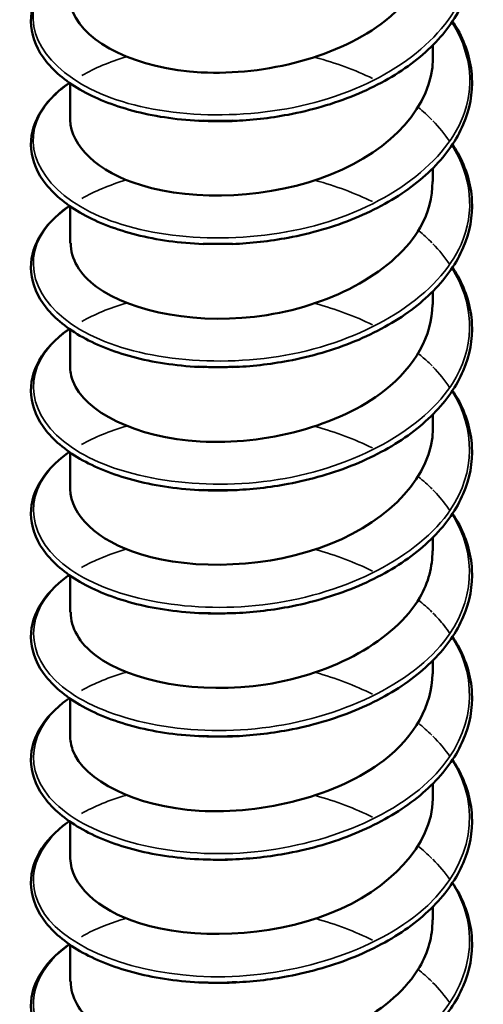
# Model space of a CAD drawing. Units: inches. Extents: x 0.4 to 25.1, y 0.3 to 16.
# Drawn here: x 20.5 to 20.6, y 15.3 to 15.3 of the extents above; entities that cross this region are included whole.
import ezdxf

# ---------------------------------------------------------------- set-up
doc = ezdxf.new("R2010")
doc.units = ezdxf.units.IN
doc.header["$LTSCALE"] = 1.5
doc.header["$MEASUREMENT"] = 0
doc.layers.add('Visible (ANSI)', color=7, linetype='Continuous', lineweight=50)
doc.layers.add('Visible Narrow (ANSI)', color=7, linetype='Continuous', lineweight=35)

msp = doc.modelspace()

# ---------------------------------------------------------------- linework, layer by layer
at = {"layer": 'Visible (ANSI)', "color": 8, "true_color": 0x808080}
for p, q in [((20.563751, 15.31412), (20.563751, 15.314853)), ((20.543751, 15.310731), (20.543751, 15.312755)), ((20.563751, 15.307343), (20.563751, 15.308076)), ((20.543751, 15.303954), (20.543751, 15.305978)), ((20.563751, 15.300566), (20.563751, 15.301299)), ((20.543751, 15.297177), (20.543751, 15.299201)), ((20.563751, 15.293789), (20.563751, 15.294522)), ((20.543751, 15.2904), (20.543751, 15.292424)), ((20.563751, 15.287012), (20.563751, 15.287745)), ((20.543751, 15.283623), (20.543751, 15.285647)), ((20.563751, 15.280235), (20.563751, 15.280968)), ((20.543751, 15.276847), (20.543751, 15.27887)), ((20.563751, 15.273458), (20.563751, 15.274191)), ((20.543751, 15.27007), (20.543751, 15.272093)), ((20.563751, 15.266681), (20.563751, 15.267414)), ((20.543751, 15.263293), (20.543751, 15.265316))]:
    msp.add_line(p, q, dxfattribs=at)
for points, knots in [([(20.564832, 15.322947), (20.564936, 15.32279), (20.565033, 15.322631), (20.565584, 15.321637), (20.565851, 15.320744), (20.565945, 15.318983), (20.56578, 15.318094), (20.565061, 15.316418), (20.564499, 15.315609), (20.563045, 15.314137), (20.562128, 15.313459), (20.560057, 15.31231), (20.558875, 15.311827), (20.55703, 15.31129), (20.556401, 15.31114), (20.554757, 15.31083), (20.553718, 15.310714), (20.5527, 15.310674)], [0.3811157, 0.3811157, 0.3811157, 0.3811157, 0.4002617, 0.4002617, 0.4997562, 0.4997562, 0.5975644, 0.5975644, 0.6950279, 0.6950279, 0.7942096, 0.7942096, 0.8941246, 0.8941246, 0.9435146, 0.9435146, 1.0219301, 1.0219301, 1.0219301, 1.0219301]), ([(20.543762, 15.317506), (20.543757, 15.317224), (20.543806, 15.316941), (20.543915, 15.316663), (20.544582, 15.314962), (20.547431, 15.313544), (20.550984, 15.313352), (20.554537, 15.31316), (20.558624, 15.314222), (20.561122, 15.316195), (20.562794, 15.317514), (20.563701, 15.319207), (20.563722, 15.320899)], [-220.019565, -220.019565, -220.019565, -220.019565, -219.838311, -219.838311, -219.838311, -218.729155, -218.729155, -218.729155, -217.619999, -217.619999, -217.619999, -216.877972, -216.877972, -216.877972, -216.877972]), ([(20.551084, 15.310673), (20.549796, 15.310724), (20.548539, 15.3109), (20.546305, 15.311463), (20.545294, 15.311852), (20.543614, 15.312786), (20.542924, 15.313344), (20.541957, 15.314555), (20.541668, 15.315228), (20.541552, 15.31655), (20.541707, 15.317212), (20.542395, 15.318424), (20.542928, 15.318991), (20.543644, 15.31951), (20.543678, 15.319535), (20.543712, 15.319559)], [0, 0, 0, 0, 0.1012795, 0.1012795, 0.2008414, 0.2008414, 0.3008956, 0.3008956, 0.4008345, 0.4008345, 0.4967934, 0.4967934, 0.5913266, 0.5913266, 0.5959837, 0.5959837, 0.5959837, 0.5959837]), ([(20.564832, 15.31617), (20.564936, 15.316013), (20.565033, 15.315854), (20.565584, 15.31486), (20.565851, 15.313967), (20.565945, 15.312206), (20.56578, 15.311317), (20.565061, 15.309641), (20.564499, 15.308832), (20.563045, 15.30736), (20.562128, 15.306682), (20.560057, 15.305533), (20.558875, 15.30505), (20.55703, 15.304513), (20.556401, 15.304363), (20.554757, 15.304053), (20.553718, 15.303937), (20.5527, 15.303897)], [0.3811157, 0.3811157, 0.3811157, 0.3811157, 0.4002617, 0.4002617, 0.4997562, 0.4997562, 0.5975644, 0.5975644, 0.6950279, 0.6950279, 0.7942096, 0.7942096, 0.8941246, 0.8941246, 0.9435146, 0.9435146, 1.0219301, 1.0219301, 1.0219301, 1.0219301]), ([(20.543763, 15.310733), (20.543794, 15.309301), (20.545249, 15.307876), (20.547683, 15.307133), (20.550621, 15.306237), (20.554846, 15.306397), (20.558164, 15.307737), (20.561482, 15.309078), (20.563734, 15.311555), (20.563751, 15.314088), (20.563751, 15.314099), (20.563751, 15.314109), (20.563751, 15.31412)], [-226.30275, -226.30275, -226.30275, -226.30275, -225.384091, -225.384091, -225.384091, -224.274935, -224.274935, -224.274935, -223.165779, -223.165779, -223.165779, -223.161158, -223.161158, -223.161158, -223.161158]), ([(20.551084, 15.303896), (20.549796, 15.303947), (20.548539, 15.304124), (20.546305, 15.304686), (20.545294, 15.305075), (20.543614, 15.306009), (20.542924, 15.306567), (20.541957, 15.307779), (20.541668, 15.308451), (20.541552, 15.309773), (20.541707, 15.310435), (20.542395, 15.311647), (20.542928, 15.312214), (20.543644, 15.312734), (20.543678, 15.312758), (20.543712, 15.312782)], [0, 0, 0, 0, 0.1012795, 0.1012795, 0.2008414, 0.2008414, 0.3008956, 0.3008956, 0.4008345, 0.4008345, 0.4967934, 0.4967934, 0.5913266, 0.5913266, 0.5959837, 0.5959837, 0.5959837, 0.5959837]), ([(20.564832, 15.309394), (20.564936, 15.309236), (20.565033, 15.309077), (20.565584, 15.308083), (20.565851, 15.30719), (20.565945, 15.305429), (20.56578, 15.30454), (20.565061, 15.302864), (20.564499, 15.302055), (20.563045, 15.300583), (20.562128, 15.299905), (20.560057, 15.298756), (20.558875, 15.298273), (20.55703, 15.297736), (20.556401, 15.297586), (20.554757, 15.297276), (20.553718, 15.29716), (20.5527, 15.29712)], [0.3811157, 0.3811157, 0.3811157, 0.3811157, 0.4002617, 0.4002617, 0.4997562, 0.4997562, 0.5975644, 0.5975644, 0.6950279, 0.6950279, 0.7942096, 0.7942096, 0.8941246, 0.8941246, 0.9435146, 0.9435146, 1.0219301, 1.0219301, 1.0219301, 1.0219301]), ([(20.54379, 15.303954), (20.543789, 15.303099), (20.544262, 15.302244), (20.54521, 15.301542), (20.547133, 15.300117), (20.550919, 15.299407), (20.554603, 15.299988), (20.558287, 15.300568), (20.561693, 15.302431), (20.563052, 15.304815), (20.563513, 15.305624), (20.563731, 15.306482), (20.563721, 15.30734)], [-232.585936, -232.585936, -232.585936, -232.585936, -232.039028, -232.039028, -232.039028, -230.929872, -230.929872, -230.929872, -229.820716, -229.820716, -229.820716, -229.444343, -229.444343, -229.444343, -229.444343]), ([(20.551084, 15.297119), (20.549796, 15.29717), (20.548539, 15.297347), (20.546305, 15.297909), (20.545294, 15.298298), (20.543614, 15.299232), (20.542924, 15.29979), (20.541957, 15.301002), (20.541668, 15.301674), (20.541552, 15.302996), (20.541707, 15.303658), (20.542395, 15.30487), (20.542928, 15.305437), (20.543644, 15.305957), (20.543678, 15.305981), (20.543712, 15.306005)], [0, 0, 0, 0, 0.1012795, 0.1012795, 0.2008414, 0.2008414, 0.3008956, 0.3008956, 0.4008345, 0.4008345, 0.4967934, 0.4967934, 0.5913266, 0.5913266, 0.5959837, 0.5959837, 0.5959837, 0.5959837]), ([(20.564832, 15.302617), (20.564936, 15.302459), (20.565033, 15.3023), (20.565584, 15.301307), (20.565851, 15.300413), (20.565945, 15.298652), (20.56578, 15.297763), (20.565061, 15.296087), (20.564499, 15.295278), (20.563045, 15.293807), (20.562128, 15.293128), (20.560057, 15.291979), (20.558875, 15.291497), (20.55703, 15.290959), (20.556401, 15.290809), (20.554757, 15.290499), (20.553718, 15.290383), (20.5527, 15.290343)], [0.3811157, 0.3811157, 0.3811157, 0.3811157, 0.4002617, 0.4002617, 0.4997562, 0.4997562, 0.5975644, 0.5975644, 0.6950279, 0.6950279, 0.7942096, 0.7942096, 0.8941246, 0.8941246, 0.9435146, 0.9435146, 1.0219301, 1.0219301, 1.0219301, 1.0219301]), ([(20.543762, 15.297175), (20.543756, 15.296902), (20.543803, 15.296629), (20.543904, 15.29636), (20.544549, 15.294657), (20.547379, 15.293229), (20.550926, 15.293024), (20.554472, 15.29282), (20.558566, 15.293868), (20.561081, 15.295831), (20.562778, 15.297156), (20.563701, 15.298862), (20.563722, 15.300568)], [-238.869121, -238.869121, -238.869121, -238.869121, -238.693965, -238.693965, -238.693965, -237.584809, -237.584809, -237.584809, -236.475652, -236.475652, -236.475652, -235.727528, -235.727528, -235.727528, -235.727528]), ([(20.551084, 15.290342), (20.549796, 15.290393), (20.548539, 15.29057), (20.546305, 15.291132), (20.545294, 15.291521), (20.543614, 15.292455), (20.542924, 15.293013), (20.541957, 15.294225), (20.541668, 15.294897), (20.541552, 15.296219), (20.541707, 15.296881), (20.542395, 15.298093), (20.542928, 15.29866), (20.543644, 15.29918), (20.543678, 15.299204), (20.543712, 15.299228)], [0, 0, 0, 0, 0.1012795, 0.1012795, 0.2008414, 0.2008414, 0.3008956, 0.3008956, 0.4008345, 0.4008345, 0.4967934, 0.4967934, 0.5913266, 0.5913266, 0.5959837, 0.5959837, 0.5959837, 0.5959837]), ([(20.564832, 15.29584), (20.564936, 15.295683), (20.565033, 15.295524), (20.565584, 15.29453), (20.565851, 15.293636), (20.565945, 15.291875), (20.56578, 15.290986), (20.565061, 15.28931), (20.564499, 15.288501), (20.563045, 15.28703), (20.562128, 15.286351), (20.560057, 15.285203), (20.558875, 15.28472), (20.55703, 15.284182), (20.556401, 15.284032), (20.554757, 15.283722), (20.553718, 15.283606), (20.5527, 15.283566)], [0.3811157, 0.3811157, 0.3811157, 0.3811157, 0.4002617, 0.4002617, 0.4997562, 0.4997562, 0.5975644, 0.5975644, 0.6950279, 0.6950279, 0.7942096, 0.7942096, 0.8941246, 0.8941246, 0.9435146, 0.9435146, 1.0219301, 1.0219301, 1.0219301, 1.0219301]), ([(20.543764, 15.290403), (20.543794, 15.28898), (20.545228, 15.287564), (20.547634, 15.286817), (20.550559, 15.28591), (20.554782, 15.286056), (20.558109, 15.287385), (20.561437, 15.288714), (20.563711, 15.291182), (20.563751, 15.293715), (20.563751, 15.29374), (20.563751, 15.293764), (20.563751, 15.293789)], [-245.152306, -245.152306, -245.152306, -245.152306, -244.239745, -244.239745, -244.239745, -243.130589, -243.130589, -243.130589, -242.021433, -242.021433, -242.021433, -242.010714, -242.010714, -242.010714, -242.010714]), ([(20.551084, 15.283565), (20.549796, 15.283616), (20.548539, 15.283793), (20.546305, 15.284355), (20.545294, 15.284744), (20.543614, 15.285678), (20.542924, 15.286236), (20.541957, 15.287448), (20.541668, 15.28812), (20.541552, 15.289442), (20.541707, 15.290105), (20.542395, 15.291316), (20.542928, 15.291883), (20.543644, 15.292403), (20.543678, 15.292427), (20.543712, 15.292451)], [0, 0, 0, 0, 0.1012795, 0.1012795, 0.2008414, 0.2008414, 0.3008956, 0.3008956, 0.4008345, 0.4008345, 0.4967934, 0.4967934, 0.5913266, 0.5913266, 0.5959837, 0.5959837, 0.5959837, 0.5959837]), ([(20.564832, 15.289063), (20.564936, 15.288906), (20.565033, 15.288747), (20.565584, 15.287753), (20.565851, 15.286859), (20.565945, 15.285098), (20.56578, 15.284209), (20.565061, 15.282533), (20.564499, 15.281724), (20.563045, 15.280253), (20.562128, 15.279574), (20.560057, 15.278426), (20.558875, 15.277943), (20.55703, 15.277405), (20.556401, 15.277255), (20.554757, 15.276945), (20.553718, 15.276829), (20.5527, 15.276789)], [0.3811157, 0.3811157, 0.3811157, 0.3811157, 0.4002617, 0.4002617, 0.4997562, 0.4997562, 0.5975644, 0.5975644, 0.6950279, 0.6950279, 0.7942096, 0.7942096, 0.8941246, 0.8941246, 0.9435146, 0.9435146, 1.0219301, 1.0219301, 1.0219301, 1.0219301]), ([(20.54379, 15.283623), (20.543789, 15.282778), (20.54425, 15.281932), (20.545179, 15.281234), (20.547082, 15.279803), (20.550857, 15.27908), (20.554542, 15.279648), (20.558228, 15.280215), (20.561649, 15.282066), (20.563029, 15.284445), (20.563505, 15.285265), (20.56373, 15.286137), (20.56372, 15.287009)], [-251.435492, -251.435492, -251.435492, -251.435492, -250.894682, -250.894682, -250.894682, -249.785526, -249.785526, -249.785526, -248.67637, -248.67637, -248.67637, -248.293899, -248.293899, -248.293899, -248.293899]), ([(20.551084, 15.276788), (20.549796, 15.276839), (20.548539, 15.277016), (20.546305, 15.277578), (20.545294, 15.277967), (20.543614, 15.278901), (20.542924, 15.279459), (20.541957, 15.280671), (20.541668, 15.281343), (20.541552, 15.282665), (20.541707, 15.283328), (20.542395, 15.284539), (20.542928, 15.285106), (20.543644, 15.285626), (20.543678, 15.28565), (20.543712, 15.285674)], [0, 0, 0, 0, 0.1012795, 0.1012795, 0.2008414, 0.2008414, 0.3008956, 0.3008956, 0.4008345, 0.4008345, 0.4967934, 0.4967934, 0.5913266, 0.5913266, 0.5959837, 0.5959837, 0.5959837, 0.5959837]), ([(20.564832, 15.282286), (20.564936, 15.282129), (20.565033, 15.28197), (20.565584, 15.280976), (20.565851, 15.280082), (20.565945, 15.278321), (20.56578, 15.277432), (20.565061, 15.275756), (20.564499, 15.274947), (20.563045, 15.273476), (20.562128, 15.272797), (20.560057, 15.271649), (20.558875, 15.271166), (20.55703, 15.270628), (20.556401, 15.270479), (20.554757, 15.270168), (20.553718, 15.270052), (20.5527, 15.270012)], [0.3811157, 0.3811157, 0.3811157, 0.3811157, 0.4002617, 0.4002617, 0.4997562, 0.4997562, 0.5975644, 0.5975644, 0.6950279, 0.6950279, 0.7942096, 0.7942096, 0.8941246, 0.8941246, 0.9435146, 0.9435146, 1.0219301, 1.0219301, 1.0219301, 1.0219301]), ([(20.543761, 15.276845), (20.543756, 15.276581), (20.543799, 15.276317), (20.543894, 15.276057), (20.544516, 15.274352), (20.547327, 15.272914), (20.550867, 15.272697), (20.554407, 15.27248), (20.558508, 15.273514), (20.56104, 15.275468), (20.562761, 15.276797), (20.563701, 15.278518), (20.563723, 15.280238)], [-257.718677, -257.718677, -257.718677, -257.718677, -257.549618, -257.549618, -257.549618, -256.440462, -256.440462, -256.440462, -255.331306, -255.331306, -255.331306, -254.577084, -254.577084, -254.577084, -254.577084]), ([(20.551084, 15.270012), (20.549796, 15.270062), (20.548539, 15.270239), (20.546305, 15.270801), (20.545294, 15.27119), (20.543614, 15.272124), (20.542924, 15.272682), (20.541957, 15.273894), (20.541668, 15.274566), (20.541552, 15.275888), (20.541707, 15.276551), (20.542395, 15.277762), (20.542928, 15.278329), (20.543644, 15.278849), (20.543678, 15.278873), (20.543712, 15.278897)], [0, 0, 0, 0, 0.1012795, 0.1012795, 0.2008414, 0.2008414, 0.3008956, 0.3008956, 0.4008345, 0.4008345, 0.4967934, 0.4967934, 0.5913266, 0.5913266, 0.5959837, 0.5959837, 0.5959837, 0.5959837]), ([(20.564832, 15.275509), (20.564936, 15.275352), (20.565033, 15.275193), (20.565584, 15.274199), (20.565851, 15.273305), (20.565945, 15.271544), (20.56578, 15.270655), (20.565061, 15.268979), (20.564499, 15.26817), (20.563045, 15.266699), (20.562128, 15.26602), (20.560057, 15.264872), (20.558875, 15.264389), (20.55703, 15.263851), (20.556401, 15.263702), (20.554757, 15.263392), (20.553718, 15.263275), (20.5527, 15.263235)], [0.3811157, 0.3811157, 0.3811157, 0.3811157, 0.4002617, 0.4002617, 0.4997562, 0.4997562, 0.5975644, 0.5975644, 0.6950279, 0.6950279, 0.7942096, 0.7942096, 0.8941246, 0.8941246, 0.9435146, 0.9435146, 1.0219301, 1.0219301, 1.0219301, 1.0219301]), ([(20.543765, 15.270072), (20.543795, 15.268659), (20.545207, 15.267251), (20.547586, 15.266502), (20.550497, 15.265584), (20.554717, 15.265715), (20.558054, 15.267032), (20.561392, 15.268349), (20.563688, 15.27081), (20.56375, 15.273343), (20.563751, 15.273381), (20.563751, 15.27342), (20.563751, 15.273458)], [-264.001862, -264.001862, -264.001862, -264.001862, -263.095399, -263.095399, -263.095399, -261.986243, -261.986243, -261.986243, -260.877087, -260.877087, -260.877087, -260.860269, -260.860269, -260.860269, -260.860269]), ([(20.551084, 15.263235), (20.549796, 15.263285), (20.548539, 15.263462), (20.546305, 15.264024), (20.545294, 15.264413), (20.543614, 15.265347), (20.542924, 15.265905), (20.541957, 15.267117), (20.541668, 15.267789), (20.541552, 15.269112), (20.541707, 15.269774), (20.542395, 15.270985), (20.542928, 15.271553), (20.543644, 15.272072), (20.543678, 15.272096), (20.543712, 15.27212)], [0, 0, 0, 0, 0.1012795, 0.1012795, 0.2008414, 0.2008414, 0.3008956, 0.3008956, 0.4008345, 0.4008345, 0.4967934, 0.4967934, 0.5913266, 0.5913266, 0.5959837, 0.5959837, 0.5959837, 0.5959837]), ([(20.564832, 15.268732), (20.564936, 15.268575), (20.565033, 15.268416), (20.565584, 15.267422), (20.565851, 15.266528), (20.565945, 15.264767), (20.56578, 15.263878), (20.565061, 15.262202), (20.564499, 15.261393), (20.563045, 15.259922), (20.562128, 15.259243), (20.560057, 15.258095), (20.558875, 15.257612), (20.55703, 15.257075), (20.556401, 15.256925), (20.554757, 15.256615), (20.553718, 15.256498), (20.5527, 15.256458)], [0.3811157, 0.3811157, 0.3811157, 0.3811157, 0.4002617, 0.4002617, 0.4997562, 0.4997562, 0.5975644, 0.5975644, 0.6950279, 0.6950279, 0.7942096, 0.7942096, 0.8941246, 0.8941246, 0.9435146, 0.9435146, 1.0219301, 1.0219301, 1.0219301, 1.0219301]), ([(20.54379, 15.263292), (20.543788, 15.262456), (20.544239, 15.26162), (20.545147, 15.260927), (20.547031, 15.259489), (20.550794, 15.258753), (20.554482, 15.259308), (20.558169, 15.259862), (20.561605, 15.2617), (20.563006, 15.264075), (20.563497, 15.264906), (20.563729, 15.265792), (20.56372, 15.266679)], [-270.285047, -270.285047, -270.285047, -270.285047, -269.750336, -269.750336, -269.750336, -268.64118, -268.64118, -268.64118, -267.532023, -267.532023, -267.532023, -267.143455, -267.143455, -267.143455, -267.143455]), ([(20.551084, 15.256458), (20.549796, 15.256508), (20.548539, 15.256685), (20.546305, 15.257248), (20.545294, 15.257636), (20.543614, 15.25857), (20.542924, 15.259128), (20.541957, 15.26034), (20.541668, 15.261012), (20.541552, 15.262335), (20.541707, 15.262997), (20.542395, 15.264208), (20.542928, 15.264776), (20.543644, 15.265295), (20.543678, 15.265319), (20.543712, 15.265343)], [0, 0, 0, 0, 0.1012795, 0.1012795, 0.2008414, 0.2008414, 0.3008956, 0.3008956, 0.4008345, 0.4008345, 0.4967934, 0.4967934, 0.5913266, 0.5913266, 0.5959837, 0.5959837, 0.5959837, 0.5959837]), ([(20.552699, 15.263235), (20.552562, 15.26323), (20.552425, 15.263226), (20.552288, 15.263223), (20.551884, 15.263215), (20.551483, 15.26322), (20.551087, 15.263237)], [262.5184897, 262.5184897, 262.5184897, 262.5184897, 262.5528257, 262.5528257, 262.5528257, 262.6542969, 262.6542969, 262.6542969, 262.6542969])]:
    msp.add_open_spline(points, degree=3, knots=knots, dxfattribs=at)
for points in [[(20.552955, 15.310685), (20.552242, 15.310642), (20.551537, 15.310646), (20.550856, 15.310693)], [(20.552705, 15.310695), (20.552162, 15.310674), (20.551623, 15.310674), (20.551091, 15.310695)], [(20.552706, 15.303915), (20.552164, 15.303896), (20.551625, 15.303897), (20.551093, 15.303918)], [(20.552962, 15.297149), (20.552249, 15.297108), (20.551542, 15.297109), (20.550856, 15.297151)], [(20.552706, 15.297134), (20.552165, 15.297116), (20.551626, 15.297118), (20.551095, 15.29714)], [(20.552955, 15.290354), (20.552241, 15.290311), (20.551537, 15.290315), (20.550855, 15.290361)], [(20.552706, 15.290353), (20.552164, 15.290335), (20.551626, 15.290337), (20.551095, 15.29036)], [(20.552953, 15.283594), (20.552239, 15.283546), (20.551532, 15.283541), (20.550846, 15.28358)], [(20.552704, 15.283572), (20.552162, 15.283553), (20.551624, 15.283556), (20.551095, 15.283579)], [(20.552962, 15.276818), (20.552249, 15.276777), (20.551542, 15.276779), (20.550856, 15.276821)], [(20.552702, 15.276791), (20.55216, 15.276772), (20.551622, 15.276775), (20.551093, 15.276798)], [(20.552955, 15.270024), (20.552241, 15.26998), (20.551537, 15.269984), (20.550855, 15.27003)], [(20.5527, 15.270012), (20.552157, 15.269992), (20.551619, 15.269994), (20.55109, 15.270017)], [(20.552953, 15.263264), (20.552239, 15.263216), (20.551532, 15.263211), (20.550846, 15.26325)]]:
    msp.add_open_spline(points, degree=3, dxfattribs=at)
at = {"layer": 'Visible Narrow (ANSI)', "color": 8, "true_color": 0x808080}
for points, knots in [([(20.564778, 15.322912), (20.565664, 15.321521), (20.566, 15.319994), (20.565661, 15.318512), (20.565019, 15.315705), (20.56198, 15.313158), (20.558002, 15.311912), (20.554023, 15.310665), (20.549264, 15.310753), (20.546007, 15.31195), (20.54275, 15.313147), (20.541125, 15.315391), (20.541911, 15.317423), (20.542209, 15.318192), (20.542847, 15.318917), (20.543744, 15.319542)], [216.470723, 216.470723, 216.470723, 216.470723, 217.029553, 217.029553, 217.029553, 218.088234, 218.088234, 218.088234, 219.146915, 219.146915, 219.146915, 220.205596, 220.205596, 220.205596, 220.60618, 220.60618, 220.60618, 220.60618]), ([(20.56478, 15.316136), (20.565767, 15.314573), (20.566059, 15.312836), (20.565508, 15.31119), (20.564578, 15.308414), (20.561288, 15.305993), (20.557215, 15.304907), (20.553143, 15.303821), (20.548451, 15.304096), (20.54539, 15.305419), (20.542329, 15.306742), (20.541021, 15.309045), (20.542093, 15.31104), (20.542429, 15.311664), (20.542994, 15.31225), (20.543739, 15.312767)], [222.753909, 222.753909, 222.753909, 222.753909, 223.381638, 223.381638, 223.381638, 224.440319, 224.440319, 224.440319, 225.498999, 225.498999, 225.498999, 226.55768, 226.55768, 226.55768, 226.889366, 226.889366, 226.889366, 226.889366]), ([(20.564784, 15.309361), (20.565873, 15.307626), (20.566097, 15.305673), (20.565298, 15.303875), (20.564085, 15.301142), (20.560559, 15.298857), (20.556413, 15.297934), (20.552266, 15.297011), (20.547663, 15.297472), (20.544813, 15.298912), (20.541962, 15.300353), (20.540977, 15.302701), (20.54233, 15.304648), (20.542666, 15.305131), (20.543142, 15.305583), (20.543733, 15.305992)], [229.037094, 229.037094, 229.037094, 229.037094, 229.733722, 229.733722, 229.733722, 230.792403, 230.792403, 230.792403, 231.851084, 231.851084, 231.851084, 232.909765, 232.909765, 232.909765, 233.172551, 233.172551, 233.172551, 233.172551]), ([(20.56295, 15.304644), (20.562955, 15.304641), (20.562959, 15.304637), (20.562963, 15.304634), (20.563224, 15.304418), (20.563468, 15.304195), (20.563695, 15.303965)], [235.025506, 235.025506, 235.025506, 235.025506, 235.0271262, 235.0271262, 235.0271262, 235.1281186, 235.1281186, 235.1281186, 235.1281186]), ([(20.56479, 15.302586), (20.565981, 15.300679), (20.566112, 15.298507), (20.565034, 15.296569), (20.563543, 15.29389), (20.559799, 15.29175), (20.555598, 15.290993), (20.551396, 15.290236), (20.546905, 15.290878), (20.544278, 15.292427), (20.541651, 15.293977), (20.540994, 15.296358), (20.542621, 15.298245), (20.542919, 15.298591), (20.543291, 15.298917), (20.543727, 15.299218)], [235.320279, 235.320279, 235.320279, 235.320279, 236.085807, 236.085807, 236.085807, 237.144488, 237.144488, 237.144488, 238.203168, 238.203168, 238.203168, 239.261849, 239.261849, 239.261849, 239.455736, 239.455736, 239.455736, 239.455736]), ([(20.562949, 15.297866), (20.563133, 15.297716), (20.563309, 15.297563), (20.563476, 15.297406), (20.563552, 15.297334), (20.563626, 15.297262), (20.563699, 15.297189)], [241.3086913, 241.3086913, 241.3086913, 241.3086913, 241.3792107, 241.3792107, 241.3792107, 241.4113039, 241.4113039, 241.4113039, 241.4113039]), ([(20.564797, 15.295811), (20.566093, 15.293732), (20.566105, 15.291336), (20.564717, 15.289275), (20.562955, 15.286661), (20.55901, 15.284674), (20.554774, 15.284085), (20.550537, 15.283496), (20.546178, 15.284314), (20.543788, 15.285963), (20.541398, 15.287612), (20.541071, 15.290013), (20.542965, 15.29183), (20.543188, 15.292044), (20.543442, 15.29225), (20.543722, 15.292444)], [241.603465, 241.603465, 241.603465, 241.603465, 242.437891, 242.437891, 242.437891, 243.496572, 243.496572, 243.496572, 244.555253, 244.555253, 244.555253, 245.613934, 245.613934, 245.613934, 245.738922, 245.738922, 245.738922, 245.738922]), ([(20.563751, 15.290359), (20.563816, 15.290292), (20.56388, 15.290226), (20.563942, 15.290158), (20.564219, 15.289858), (20.564465, 15.289548), (20.564679, 15.289229)], [247.7022488, 247.7022488, 247.7022488, 247.7022488, 247.7312952, 247.7312952, 247.7312952, 247.8605213, 247.8605213, 247.8605213, 247.8605213]), ([(20.564804, 15.289035), (20.56621, 15.286785), (20.566074, 15.284162), (20.564347, 15.281995), (20.562323, 15.279456), (20.558196, 15.277629), (20.553945, 15.277209), (20.549694, 15.276789), (20.545488, 15.277777), (20.543345, 15.279517), (20.541203, 15.281257), (20.541208, 15.283663), (20.54336, 15.2854), (20.543474, 15.285492), (20.543593, 15.285582), (20.543719, 15.28567)], [247.88665, 247.88665, 247.88665, 247.88665, 248.789976, 248.789976, 248.789976, 249.848657, 249.848657, 249.848657, 250.907337, 250.907337, 250.907337, 251.966018, 251.966018, 251.966018, 252.022107, 252.022107, 252.022107, 252.022107]), ([(20.563749, 15.28358), (20.56397, 15.283357), (20.564174, 15.283128), (20.564361, 15.282893), (20.564475, 15.282748), (20.564583, 15.282601), (20.564684, 15.282453)], [253.9854341, 253.9854341, 253.9854341, 253.9854341, 254.0833797, 254.0833797, 254.0833797, 254.1437066, 254.1437066, 254.1437066, 254.1437066]), ([(20.564811, 15.282258), (20.566333, 15.279838), (20.566018, 15.276984), (20.563927, 15.274731), (20.561651, 15.272277), (20.557361, 15.270618), (20.553115, 15.270367), (20.548869, 15.270116), (20.544837, 15.271268), (20.542952, 15.273088), (20.54109, 15.274885), (20.541398, 15.277249), (20.543718, 15.278893)], [254.169835, 254.169835, 254.169835, 254.169835, 255.14206, 255.14206, 255.14206, 256.200741, 256.200741, 256.200741, 257.259422, 257.259422, 257.259422, 258.305292, 258.305292, 258.305292, 258.305292]), ([(20.564814, 15.275482), (20.566464, 15.272891), (20.565935, 15.269803), (20.563459, 15.267484), (20.560941, 15.265125), (20.556508, 15.26364), (20.552288, 15.263557), (20.548068, 15.263475), (20.544228, 15.264784), (20.54261, 15.266673), (20.541117, 15.268417), (20.541571, 15.270578), (20.543721, 15.272116)], [260.453021, 260.453021, 260.453021, 260.453021, 261.494145, 261.494145, 261.494145, 262.552826, 262.552826, 262.552826, 263.611506, 263.611506, 263.611506, 264.588478, 264.588478, 264.588478, 264.588478]), ([(20.564813, 15.268704), (20.564895, 15.268577), (20.564972, 15.268448), (20.565044, 15.268318), (20.566526, 15.265636), (20.565693, 15.26251), (20.562945, 15.260257), (20.560197, 15.258003), (20.555643, 15.256696), (20.551468, 15.256781), (20.547294, 15.256865), (20.543664, 15.258323), (20.542321, 15.260271), (20.541169, 15.261942), (20.541738, 15.263906), (20.543727, 15.265338)], [266.736206, 266.736206, 266.736206, 266.736206, 266.787549, 266.787549, 266.787549, 267.846229, 267.846229, 267.846229, 268.90491, 268.90491, 268.90491, 269.963591, 269.963591, 269.963591, 270.871663, 270.871663, 270.871663, 270.871663]), ([(20.544383, 15.265761), (20.544527, 15.265844), (20.544677, 15.265925), (20.544832, 15.266003), (20.545427, 15.266302), (20.546097, 15.266558), (20.546823, 15.266768)], [270.9648313, 270.9648313, 270.9648313, 270.9648313, 271.0222716, 271.0222716, 271.0222716, 271.2425683, 271.2425683, 271.2425683, 271.2425683])]:
    msp.add_open_spline(points, degree=3, knots=knots, dxfattribs=at)
for points in [[(20.544408, 15.313186), (20.545112, 15.313584), (20.545932, 15.313929), (20.546838, 15.314203)], [(20.557281, 15.314172), (20.558393, 15.313871), (20.559457, 15.313482), (20.560428, 15.313011)], [(20.562948, 15.311421), (20.563213, 15.311202), (20.563459, 15.310975), (20.563688, 15.310741)], [(20.56374, 15.310687), (20.564089, 15.310325), (20.564396, 15.309946), (20.564658, 15.309556)], [(20.544403, 15.30641), (20.545109, 15.306807), (20.545932, 15.30715), (20.54684, 15.307423)], [(20.55728, 15.307395), (20.55839, 15.307093), (20.559453, 15.306701), (20.560424, 15.306231)], [(20.563746, 15.303912), (20.564097, 15.30355), (20.564403, 15.303171), (20.564664, 15.302781)], [(20.544397, 15.299635), (20.545104, 15.300032), (20.54593, 15.300373), (20.54684, 15.300644)], [(20.557279, 15.30062), (20.558388, 15.300316), (20.559449, 15.299922), (20.56042, 15.29945)], [(20.563751, 15.297136), (20.564103, 15.296774), (20.56441, 15.296396), (20.564671, 15.296005)], [(20.544392, 15.292861), (20.545099, 15.293257), (20.545926, 15.293597), (20.546839, 15.293867)], [(20.557279, 15.293847), (20.558387, 15.293541), (20.559446, 15.293145), (20.560416, 15.292671)], [(20.562946, 15.291086), (20.563214, 15.290869), (20.563465, 15.290644), (20.563699, 15.290411)], [(20.544387, 15.286088), (20.545093, 15.286484), (20.545921, 15.286822), (20.546835, 15.28709)], [(20.557281, 15.287074), (20.558387, 15.286767), (20.559445, 15.286369), (20.560413, 15.285894)], [(20.562942, 15.284306), (20.56321, 15.284089), (20.563462, 15.283865), (20.563696, 15.283633)], [(20.544383, 15.279314), (20.545088, 15.279711), (20.545916, 15.280049), (20.546832, 15.280315)], [(20.557284, 15.280301), (20.55839, 15.279994), (20.559445, 15.279594), (20.560411, 15.279117)], [(20.562936, 15.277526), (20.563204, 15.277309), (20.563457, 15.277084), (20.563692, 15.276853)], [(20.563745, 15.2768), (20.564103, 15.276441), (20.564418, 15.276065), (20.564686, 15.275676)], [(20.544382, 15.272538), (20.545083, 15.272939), (20.545912, 15.273276), (20.546827, 15.273541)], [(20.557287, 15.273528), (20.558393, 15.273222), (20.559447, 15.272821), (20.560411, 15.272342)], [(20.562931, 15.270746), (20.563199, 15.270529), (20.563451, 15.270304), (20.563686, 15.270073)], [(20.563739, 15.27002), (20.564097, 15.269661), (20.564414, 15.269286), (20.564684, 15.268898)], [(20.55729, 15.266754), (20.558398, 15.266449), (20.559451, 15.266048), (20.560413, 15.265568)], [(20.562926, 15.263968), (20.563193, 15.26375), (20.563445, 15.263525), (20.56368, 15.263293)], [(20.563733, 15.263241), (20.564091, 15.262881), (20.564408, 15.262506), (20.564679, 15.262118)]]:
    msp.add_open_spline(points, degree=3, dxfattribs=at)

doc.saveas('drawing.dxf')
